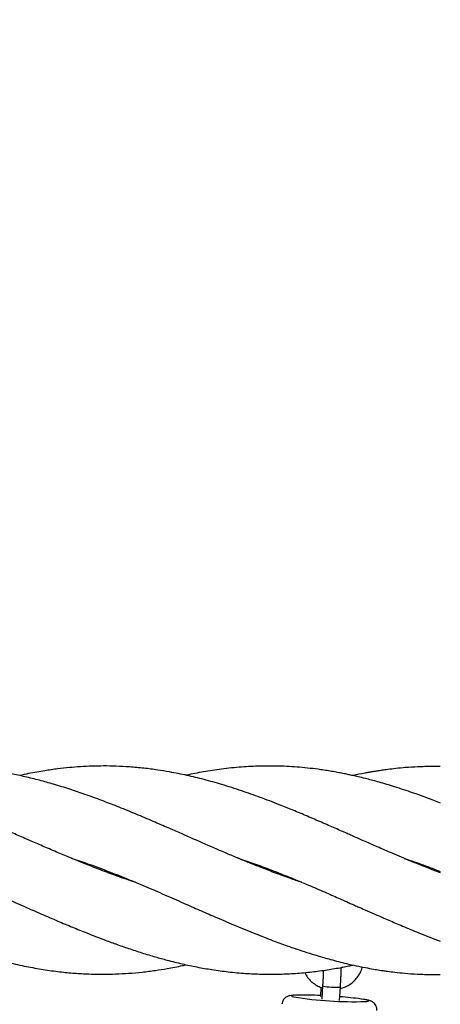
# Model space of a CAD drawing. Units: millimetres. Extents: x 845 to 3695, y 845 to 3695.
# Drawn here: x 2284 to 2354, y 2018 to 2183 of the extents above; entities that cross this region are included whole.
import ezdxf

# ---------------------------------------------------------------- set-up
doc = ezdxf.new("R2010")
doc.units = ezdxf.units.MM
doc.header["$LTSCALE"] = 100

msp = doc.modelspace()

# ---------------------------------------------------------------- linework, layer by layer
at = {"color": 7, "linetype": 'Continuous', "lineweight": 25}
for p, q in [((2354.47, 2057.75), (2353.1, 2057.77)), ((2354.48, 2051.62), (2353.1, 2052.15)), ((2353.1, 2040.65), (2354.47, 2040.13)), ((2354.48, 2039.89), (2353.1, 2040.41)), ((2353.1, 2028.91), (2354.47, 2028.39)), ((2338.04, 2024.03), (2337.83, 2023.84)), ((2353.1, 2022.77), (2354.47, 2022.77)), ((2334.4, 2020.64), (2334.31, 2019.1)), ((2334.69, 2020.88), (2334.55, 2018.63)), ((2337.54, 2018.44), (2337.68, 2020.69))]:
    msp.add_line(p, q, dxfattribs=at)
at = {"color": 8, "linetype": 'Continuous', "lineweight": 25}
for p, q in [((2334.69, 2020.87), (2334.69, 2020.88)), ((2330.27, 2019.32), (2330.15, 2019.31))]:
    msp.add_line(p, q, dxfattribs=at)
at = {"color": 8, "linetype": 'Continuous', "lineweight": 25, "flags": 128}
for points in [[(2330.15, 2019.31), (2329.74, 2019.28), (2329.5, 2019.23), (2329.44, 2019.17), (2329.55, 2019.1), (2329.84, 2019.02), (2329.87, 2019.01)], [(2341.86, 2018.24), (2342.1, 2018.26), (2342.34, 2018.31), (2342.41, 2018.37), (2342.3, 2018.44), (2342.01, 2018.52), (2341.56, 2018.61), (2341.18, 2018.67)]]:
    msp.add_lwpolyline(points, dxfattribs=at)
at = {"color": 7, "linetype": 'Continuous', "lineweight": 25}
msp.add_circle((2269.77, 2269.77), 1425, dxfattribs=at)
at = {"color": 8, "linetype": 'Continuous', "lineweight": 25}
msp.add_arc((2336.78, 2030.39), 9.74, 257.6122, 275.3207, dxfattribs=at)
at = {"color": 7, "linetype": 'Continuous', "lineweight": 25}
for centre, radius, start, end in [((2340.13, 2085.07), 66.85, 261.1719, 271.4907), ((2331.45, 1967.36), 51.98, 86.8367, 91.2943), ((2333.4, 1961.44), 57.76, 82.257, 85.8486)]:
    msp.add_arc(centre, radius, start, end, dxfattribs=at)
for points, knots in [([(2303.17, 2038.31), (2303.04, 2038.36), (2301.91, 2038.71), (2299.86, 2039.44), (2297.13, 2040.45), (2294.7, 2041.42), (2292.44, 2042.34), (2290.2, 2043.28), (2287.96, 2044.24), (2285.71, 2045.21), (2283.48, 2046.19), (2281.12, 2047.22), (2278.71, 2048.26), (2276.42, 2049.23), (2274.4, 2050.07), (2272.69, 2050.76), (2271.14, 2051.37), (2269.39, 2052.04), (2267.18, 2052.85), (2264.38, 2053.81), (2261.06, 2054.84), (2257.91, 2055.67), (2255.12, 2056.3), (2252.98, 2056.71), (2251.08, 2057.01), (2249.52, 2057.22), (2248.23, 2057.37), (2247.06, 2057.47), (2245.93, 2057.56), (2244.8, 2057.62), (2243.66, 2057.67), (2242.48, 2057.69), (2241.15, 2057.69), (2239.52, 2057.65), (2237.62, 2057.55), (2235.55, 2057.38), (2233.57, 2057.14), (2231.88, 2056.89), (2230.49, 2056.66), (2229.22, 2056.41), (2228.32, 2056.24), (2227.81, 2056.11), (2227.75, 2056.1)], [0, 0, 0, 0, 0.005251, 0.044856, 0.08128, 0.113808, 0.141951, 0.171054, 0.202814, 0.231264, 0.26028, 0.291682, 0.325175, 0.356025, 0.382971, 0.405484, 0.423906, 0.444491, 0.475293, 0.511972, 0.555744, 0.60727, 0.637087, 0.666826, 0.69215, 0.712679, 0.728878, 0.743801, 0.759263, 0.773871, 0.788717, 0.804236, 0.82062, 0.841629, 0.868783, 0.896791, 0.924066, 0.94715, 0.964025, 0.979412, 0.997932, 1, 1, 1, 1]), ([(2331.18, 2038.29), (2330.52, 2038.51), (2328.94, 2039.04), (2326.57, 2039.91), (2324.23, 2040.82), (2322.18, 2041.64), (2320.27, 2042.43), (2317.7, 2043.52), (2314.46, 2044.92), (2311.17, 2046.38), (2308.3, 2047.63), (2305.77, 2048.72), (2303, 2049.9), (2300.25, 2051.02), (2297.5, 2052.08), (2294.85, 2053.05), (2292.13, 2053.97), (2289.6, 2054.76), (2287.08, 2055.46), (2284.7, 2056.04), (2282.41, 2056.53), (2280.14, 2056.94), (2278.13, 2057.23), (2276.31, 2057.45), (2274.81, 2057.58), (2273.48, 2057.67), (2272.37, 2057.72), (2271.37, 2057.75), (2270.28, 2057.77), (2268.55, 2057.76), (2266.28, 2057.68), (2263.44, 2057.44), (2260.83, 2057.11), (2258.4, 2056.69), (2256.82, 2056.39), (2255.93, 2056.18), (2255.76, 2056.14)], [0, 0, 0, 0, 0.026195, 0.062845, 0.094383, 0.11959, 0.144271, 0.170205, 0.221601, 0.273289, 0.301351, 0.335627, 0.373944, 0.41171, 0.445285, 0.48333, 0.516685, 0.553213, 0.584378, 0.616996, 0.64757, 0.675523, 0.707378, 0.727233, 0.748067, 0.767009, 0.78039, 0.792128, 0.806612, 0.823784, 0.861024, 0.896629, 0.937072, 0.964749, 0.99326, 1, 1, 1, 1]), ([(2353.1, 2040.41), (2351.89, 2040.89), (2349.66, 2041.78), (2346.58, 2043.08), (2344.05, 2044.19), (2342.08, 2045.05), (2340.66, 2045.67), (2339.63, 2046.13), (2338.76, 2046.52), (2337.83, 2046.93), (2336.79, 2047.38), (2335.67, 2047.88), (2334.11, 2048.55), (2332.12, 2049.41), (2329.76, 2050.4), (2327.1, 2051.46), (2324.23, 2052.57), (2321.01, 2053.7), (2317.87, 2054.71), (2314.79, 2055.58), (2311.86, 2056.28), (2309.28, 2056.8), (2306.86, 2057.19), (2304.62, 2057.49), (2302.28, 2057.7), (2300.03, 2057.82), (2297.93, 2057.86), (2295.94, 2057.82), (2294.03, 2057.73), (2292.09, 2057.58), (2290.09, 2057.36), (2287.81, 2057.03), (2285.68, 2056.66), (2284.28, 2056.34), (2283.78, 2056.23)], [0, 0, 0, 0, 0.052401, 0.096858, 0.133255, 0.161895, 0.18186, 0.19465, 0.206318, 0.219706, 0.234826, 0.251165, 0.268429, 0.302316, 0.337302, 0.370538, 0.417128, 0.461685, 0.509911, 0.553056, 0.594574, 0.637216, 0.665795, 0.699019, 0.733593, 0.767034, 0.797185, 0.824143, 0.853027, 0.879229, 0.908074, 0.939637, 0.978391, 1, 1, 1, 1]), ([(2353.1, 2052.15), (2351.9, 2052.6), (2349.67, 2053.42), (2346.59, 2054.42), (2344.07, 2055.17), (2342.14, 2055.68), (2340.78, 2056.01), (2339.85, 2056.22), (2339.07, 2056.39), (2338.29, 2056.56), (2337.41, 2056.73), (2336.45, 2056.9), (2335.43, 2057.07), (2333.54, 2057.35), (2330.86, 2057.66), (2327.46, 2057.85), (2324.2, 2057.85), (2320.99, 2057.69), (2317.81, 2057.37), (2314.7, 2056.87), (2312.75, 2056.52), (2311.78, 2056.28), (2311.77, 2056.28)], [0, 0, 0, 0, 0.087472, 0.161835, 0.222871, 0.271087, 0.30133, 0.322162, 0.338669, 0.35751, 0.378806, 0.402335, 0.42705, 0.452782, 0.538962, 0.62219, 0.699143, 0.774945, 0.856921, 0.929453, 0.999106, 1, 1, 1, 1]), ([(2353.1, 2057.77), (2352.3, 2057.75), (2350.8, 2057.72), (2348.76, 2057.59), (2347.08, 2057.43), (2345.76, 2057.27), (2344.71, 2057.13), (2343.89, 2057), (2343.16, 2056.89), (2342.47, 2056.77), (2341.36, 2056.56), (2340.46, 2056.39), (2339.79, 2056.24), (2339.78, 2056.24)], [0, 0, 0, 0, 0.182183, 0.335904, 0.459843, 0.561457, 0.633404, 0.694889, 0.747513, 0.796821, 0.851148, 0.997916, 1, 1, 1, 1]), ([(2236.4, 2042.21), (2236.63, 2042.13), (2237.89, 2041.74), (2240.26, 2040.89), (2243.61, 2039.61), (2247.03, 2038.23), (2250.26, 2036.86), (2253.07, 2035.65), (2255.62, 2034.53), (2258.21, 2033.41), (2261.04, 2032.18), (2264.22, 2030.83), (2267.13, 2029.66), (2269.55, 2028.72), (2271.32, 2028.06), (2272.97, 2027.47), (2274.64, 2026.91), (2276.44, 2026.33), (2278.75, 2025.63), (2281.47, 2024.9), (2284.49, 2024.21), (2287.37, 2023.68), (2290.08, 2023.29), (2292.65, 2023.03), (2295.23, 2022.88), (2297.64, 2022.83), (2299.96, 2022.88), (2302.11, 2022.99), (2304.34, 2023.19), (2306.51, 2023.46), (2308.77, 2023.83), (2310.5, 2024.14), (2311.57, 2024.39), (2311.78, 2024.44)], [0, 0, 0, 0, 0.009225, 0.049862, 0.09397, 0.143101, 0.185661, 0.222621, 0.255048, 0.287306, 0.325469, 0.367896, 0.414015, 0.44118, 0.463979, 0.484643, 0.506773, 0.530446, 0.556048, 0.59894, 0.638648, 0.676178, 0.713344, 0.7467, 0.778784, 0.815625, 0.842039, 0.871205, 0.901553, 0.93105, 0.956948, 0.991647, 1, 1, 1, 1]), ([(2264.34, 2042.3), (2265.44, 2041.94), (2267.23, 2041.34), (2269.59, 2040.46), (2271.37, 2039.78), (2272.99, 2039.14), (2274.61, 2038.48), (2276.36, 2037.75), (2278.67, 2036.77), (2281.43, 2035.59), (2284.5, 2034.24), (2287.4, 2032.98), (2290.09, 2031.82), (2292.63, 2030.75), (2295.21, 2029.71), (2297.63, 2028.76), (2299.97, 2027.9), (2302.11, 2027.16), (2304.32, 2026.43), (2306.49, 2025.77), (2308.75, 2025.15), (2311.08, 2024.57), (2313.58, 2024.04), (2316.17, 2023.59), (2318.9, 2023.22), (2321.68, 2022.97), (2324.45, 2022.84), (2327.14, 2022.84), (2329.84, 2022.95), (2332.5, 2023.18), (2335.09, 2023.51), (2337.12, 2023.85), (2338.56, 2024.13), (2339.3, 2024.28), (2339.69, 2024.37), (2339.79, 2024.39)], [0, 0, 0, 0, 0.0436322, 0.0712893, 0.0939275, 0.1142532, 0.1356816, 0.1586207, 0.1839329, 0.2274529, 0.2680771, 0.3061624, 0.342494, 0.3752085, 0.407269, 0.4448963, 0.4714137, 0.5000692, 0.5299456, 0.5597236, 0.5857148, 0.6198392, 0.6527691, 0.6861249, 0.7224565, 0.7611146, 0.7967277, 0.8331664, 0.8674978, 0.9039262, 0.9389847, 0.9707502, 0.9843561, 0.9960408, 1, 1, 1, 1]), ([(2292.41, 2042.35), (2293.34, 2042.05), (2295.48, 2041.35), (2298.72, 2040.12), (2302.11, 2038.77), (2305.34, 2037.41), (2308.53, 2036.04), (2311.53, 2034.71), (2314.31, 2033.49), (2317.12, 2032.27), (2320.16, 2030.97), (2323.28, 2029.69), (2326.14, 2028.57), (2328.44, 2027.73), (2330.36, 2027.06), (2332.06, 2026.5), (2333.94, 2025.91), (2336.17, 2025.27), (2338.36, 2024.71), (2340.31, 2024.26), (2341.83, 2023.96), (2343.14, 2023.72), (2344.11, 2023.56), (2344.89, 2023.44), (2345.74, 2023.32), (2346.97, 2023.16), (2348.63, 2022.99), (2350.73, 2022.84), (2352.26, 2022.8), (2353.1, 2022.77)], [0, 0, 0, 0, 0.045794, 0.10569, 0.160602, 0.212749, 0.265573, 0.318248, 0.361194, 0.403245, 0.457067, 0.511489, 0.557771, 0.598028, 0.62501, 0.652749, 0.682214, 0.718709, 0.762636, 0.79005, 0.815257, 0.837562, 0.854563, 0.863182, 0.876371, 0.896561, 0.923951, 0.958533, 1, 1, 1, 1]), ([(2320.37, 2042.39), (2320.78, 2042.26), (2322.07, 2041.84), (2324.31, 2041.03), (2327.02, 2040), (2329.83, 2038.87), (2332.59, 2037.71), (2335.21, 2036.58), (2337.15, 2035.73), (2338.43, 2035.16), (2339.15, 2034.84), (2339.88, 2034.52), (2340.75, 2034.13), (2341.92, 2033.62), (2343.46, 2032.94), (2345.35, 2032.12), (2347.61, 2031.14), (2350.24, 2030.05), (2352.11, 2029.3), (2353.1, 2028.91)], [0, 0, 0, 0, 0.038098, 0.117971, 0.20443, 0.287237, 0.375139, 0.456986, 0.528134, 0.552654, 0.574663, 0.594284, 0.618852, 0.654644, 0.701656, 0.759664, 0.828434, 0.908811, 1, 1, 1, 1]), ([(2348.42, 2042.31), (2348.98, 2042.13), (2350.54, 2041.61), (2352.1, 2041.03), (2353.1, 2040.65)], [0, 0, 0, 0, 0.358321, 1, 1, 1, 1]), ([(2331.68, 2023.13), (2331.75, 2022.98), (2331.96, 2022.55), (2332.45, 2021.94), (2333.11, 2021.32), (2333.86, 2020.84), (2334.41, 2020.63), (2334.67, 2020.53)], [0, 0, 0, 0, 0.124421, 0.347745, 0.571062, 0.794382, 1, 1, 1, 1]), ([(2334.82, 2023.5), (2334.81, 2023.38), (2334.8, 2023.08), (2334.78, 2022.48), (2334.74, 2021.77), (2334.71, 2021.23), (2334.69, 2020.93), (2334.69, 2020.88)], [0, 0, 0, 0, 0.166389, 0.427249, 0.690958, 0.942546, 1, 1, 1, 1]), ([(2337.67, 2020.44), (2337.9, 2020.5), (2338.42, 2020.65), (2339.17, 2021.05), (2339.9, 2021.6), (2340.52, 2022.28), (2341, 2023.05), (2341.29, 2023.65), (2341.37, 2024), (2341.38, 2024.05)], [0, 0, 0, 0, 0.1318367, 0.2996064, 0.4673901, 0.6351777, 0.8029608, 0.9707318, 1, 1, 1, 1]), ([(2337.68, 2020.69), (2337.69, 2020.83), (2337.72, 2021.22), (2337.75, 2021.87), (2337.79, 2022.61), (2337.81, 2023.28), (2337.83, 2023.74), (2337.83, 2023.94), (2337.83, 2023.99)], [0, 0, 0, 0, 0.107777, 0.313638, 0.519953, 0.726907, 0.935322, 1, 1, 1, 1]), ([(2329.98, 2019.32), (2329.89, 2019.31), (2329.59, 2019.29), (2329.3, 2019.26), (2328.95, 2019.17), (2328.68, 2019.06), (2328.38, 2018.87), (2328.11, 2018.57), (2327.9, 2018.2), (2327.87, 2017.92), (2327.86, 2017.79)], [0, 0, 0, 0, 0.12548, 0.410926, 0.520623, 0.61119, 0.703051, 0.801686, 0.907403, 1, 1, 1, 1]), ([(2343.8, 2016.77), (2343.81, 2016.85), (2343.83, 2017.07), (2343.73, 2017.42), (2343.54, 2017.77), (2343.31, 2018.02), (2343.07, 2018.2), (2342.85, 2018.31), (2342.63, 2018.4), (2342.31, 2018.48), (2341.91, 2018.57), (2341.49, 2018.63), (2341.31, 2018.66)], [0, 0, 0, 0, 0.042064, 0.12809, 0.202872, 0.271282, 0.336816, 0.406197, 0.489062, 0.607871, 0.834982, 1, 1, 1, 1])]:
    msp.add_open_spline(points, degree=3, knots=knots, dxfattribs=at)

doc.saveas('drawing.dxf')
